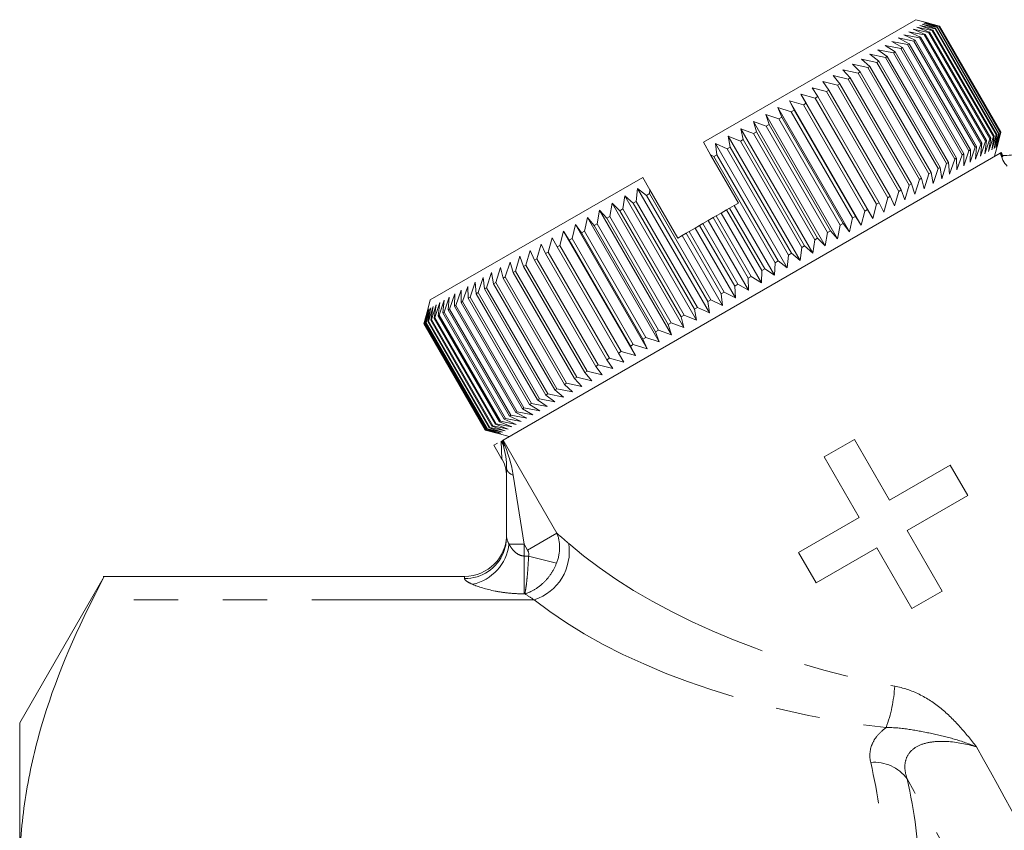
# Model space of a CAD drawing. Units: millimetres. Extents: x -38 to 606, y 10 to 329.
# Drawn here: x 101 to 129, y 284 to 307 of the extents above; entities that cross this region are included whole.
import ezdxf

# ---------------------------------------------------------------- set-up
doc = ezdxf.new("R2010")
doc.units = ezdxf.units.MM
doc.linetypes.add('PHANTOM', pattern=[12.7, 6.35, -1.27, 1.27, -1.27, 1.27, -1.27])

msp = doc.modelspace()

# ---------------------------------------------------------------- linework, layer by layer
at = {"color": 7, "linetype": 'Continuous', "lineweight": 15}
for p, q in [((120.726, 303.316), (126.788, 306.816)), ((127.062, 306.742), (126.788, 306.816)), ((127.339, 306.556), (126.907, 306.653)), ((126.907, 306.653), (127.277, 306.521)), ((127.402, 306.593), (126.974, 306.692)), ((126.974, 306.692), (127.355, 306.566)), ((127.445, 306.617), (127.023, 306.72)), ((127.023, 306.72), (127.414, 306.599)), ((127.468, 306.63), (127.052, 306.737)), ((127.052, 306.737), (127.452, 306.621)), ((127.47, 306.632), (127.062, 306.742)), ((127.062, 306.742), (127.47, 306.632)), ((126.893, 306.299), (126.448, 306.388)), ((126.448, 306.388), (126.771, 306.228)), ((127.033, 306.38), (126.59, 306.47)), ((126.59, 306.47), (126.926, 306.318)), ((127.155, 306.45), (126.714, 306.542)), ((126.714, 306.542), (127.062, 306.396)), ((127.257, 306.509), (126.82, 306.603)), ((126.82, 306.603), (127.18, 306.464)), ((127.062, 306.396), (127.033, 306.38)), ((128.783, 303.349), (127.033, 306.38)), ((127.062, 306.396), (128.812, 303.365)), ((127.18, 306.464), (127.155, 306.45)), ((128.905, 303.419), (127.155, 306.45)), ((127.18, 306.464), (128.93, 303.433)), ((127.277, 306.521), (127.257, 306.509)), ((129.007, 303.478), (127.257, 306.509)), ((127.277, 306.521), (129.027, 303.489)), ((127.355, 306.566), (127.339, 306.556)), ((129.089, 303.525), (127.339, 306.556)), ((127.355, 306.566), (129.105, 303.535)), ((127.414, 306.599), (127.402, 306.593)), ((129.152, 303.562), (127.402, 306.593)), ((127.414, 306.599), (129.164, 303.568)), ((127.452, 306.621), (127.445, 306.617)), ((129.195, 303.586), (127.445, 306.617)), ((127.452, 306.621), (129.202, 303.59)), ((127.47, 306.632), (127.468, 306.63)), ((129.218, 303.599), (127.468, 306.63)), ((127.47, 306.632), (129.22, 303.601)), ((129.22, 303.601), (127.47, 306.632)), ((126.362, 305.992), (125.916, 306.081)), ((125.916, 306.081), (126.199, 305.898)), ((126.557, 306.104), (126.11, 306.193)), ((126.11, 306.193), (126.407, 306.018)), ((126.734, 306.207), (126.288, 306.296)), ((126.288, 306.296), (126.598, 306.129)), ((126.598, 306.129), (126.557, 306.104)), ((128.307, 303.073), (126.557, 306.104)), ((126.598, 306.129), (128.348, 303.097)), ((126.771, 306.228), (126.734, 306.207)), ((128.484, 303.176), (126.734, 306.207)), ((126.771, 306.228), (128.521, 303.197)), ((126.926, 306.318), (126.893, 306.299)), ((128.643, 303.267), (126.893, 306.299)), ((126.926, 306.318), (128.676, 303.287)), ((125.921, 305.738), (125.479, 305.829)), ((125.479, 305.829), (125.734, 305.629)), ((126.15, 305.87), (125.705, 305.959)), ((125.705, 305.959), (125.974, 305.768)), ((126.199, 305.898), (126.15, 305.87)), ((127.9, 302.839), (126.15, 305.87)), ((126.199, 305.898), (127.949, 302.867)), ((126.407, 306.018), (126.362, 305.992)), ((128.112, 302.961), (126.362, 305.992)), ((126.407, 306.018), (128.157, 302.987)), ((125.417, 305.447), (124.982, 305.542)), ((124.982, 305.542), (125.206, 305.325)), ((125.677, 305.597), (125.238, 305.689)), ((125.238, 305.689), (125.477, 305.481)), ((125.734, 305.629), (125.677, 305.597)), ((127.427, 302.565), (125.677, 305.597)), ((125.734, 305.629), (127.484, 302.598)), ((125.974, 305.768), (125.921, 305.738)), ((127.671, 302.707), (125.921, 305.738)), ((125.974, 305.768), (127.724, 302.737)), ((125.143, 305.288), (124.712, 305.386)), ((124.712, 305.386), (124.921, 305.16)), ((125.206, 305.325), (125.143, 305.288)), ((126.893, 302.257), (125.143, 305.288)), ((125.206, 305.325), (126.956, 302.294)), ((125.477, 305.481), (125.417, 305.447)), ((127.167, 302.415), (125.417, 305.447)), ((125.477, 305.481), (127.227, 302.45)), ((124.554, 304.948), (124.134, 305.052)), ((124.134, 305.052), (124.312, 304.809)), ((124.855, 305.122), (124.429, 305.223)), ((124.429, 305.223), (124.623, 304.988)), ((124.623, 304.988), (124.554, 304.948)), ((124.623, 304.988), (126.373, 301.957)), ((124.921, 305.16), (124.855, 305.122)), ((126.605, 302.091), (124.855, 305.122)), ((124.921, 305.16), (126.671, 302.129)), ((123.916, 304.58), (123.511, 304.692)), ((123.511, 304.692), (123.658, 304.431)), ((125.561, 301.142), (123.511, 304.692)), ((124.241, 304.767), (123.828, 304.875)), ((123.828, 304.875), (123.99, 304.623)), ((124.312, 304.809), (124.241, 304.767)), ((125.991, 301.736), (124.241, 304.767)), ((124.312, 304.809), (126.062, 301.778)), ((126.304, 301.917), (124.554, 304.948)), ((123.581, 304.386), (123.184, 304.504)), ((123.184, 304.504), (123.315, 304.233)), ((125.234, 300.953), (123.184, 304.504)), ((123.658, 304.431), (123.581, 304.386)), ((123.658, 304.431), (125.408, 301.4)), ((123.99, 304.623), (123.916, 304.58)), ((125.666, 301.549), (123.916, 304.58)), ((123.99, 304.623), (125.74, 301.592)), ((123.237, 304.188), (122.849, 304.31)), ((122.849, 304.31), (122.964, 304.03)), ((124.899, 300.759), (122.849, 304.31)), ((123.315, 304.233), (123.237, 304.188)), ((124.987, 301.156), (123.237, 304.188)), ((123.315, 304.233), (125.065, 301.202)), ((125.331, 301.355), (123.581, 304.386)), ((122.523, 303.776), (122.155, 303.909)), ((122.155, 303.909), (122.239, 303.612)), ((124.205, 300.359), (122.155, 303.909)), ((122.883, 303.984), (122.505, 304.112)), ((122.505, 304.112), (122.605, 303.823)), ((124.555, 300.561), (122.505, 304.112)), ((122.964, 304.03), (122.883, 303.984)), ((124.633, 300.953), (122.883, 303.984)), ((122.964, 304.03), (124.714, 300.999)), ((122.156, 303.563), (121.798, 303.704)), ((121.798, 303.704), (121.867, 303.397)), ((123.848, 300.153), (121.798, 303.704)), ((122.239, 303.612), (122.156, 303.563)), ((123.906, 300.532), (122.156, 303.563)), ((122.239, 303.612), (123.989, 300.581)), ((122.605, 303.823), (122.523, 303.776)), ((124.273, 300.744), (122.523, 303.776)), ((122.605, 303.823), (124.355, 300.792)), ((129.024, 303.141), (129.152, 303.562)), ((129.073, 303.169), (129.195, 303.586)), ((129.164, 303.568), (129.073, 303.169)), ((129.102, 303.186), (129.218, 303.599)), ((129.202, 303.59), (129.102, 303.186)), ((129.22, 303.601), (129.112, 303.192)), ((129.112, 303.192), (129.22, 303.601)), ((129.152, 303.562), (129.164, 303.568)), ((129.195, 303.586), (129.202, 303.59)), ((129.218, 303.599), (129.22, 303.601)), ((120.934, 302.955), (120.726, 303.316)), ((121.405, 303.13), (121.071, 303.284)), ((121.071, 303.284), (121.111, 302.96)), ((123.121, 299.733), (121.071, 303.284)), ((121.783, 303.348), (121.437, 303.495)), ((121.437, 303.495), (121.491, 303.18)), ((123.487, 299.944), (121.437, 303.495)), ((121.867, 303.397), (121.783, 303.348)), ((123.533, 300.317), (121.783, 303.348)), ((121.867, 303.397), (123.617, 300.366)), ((128.64, 302.919), (128.783, 303.349)), ((128.676, 303.287), (128.64, 302.919)), ((128.643, 303.267), (128.676, 303.287)), ((128.764, 302.991), (128.905, 303.419)), ((128.812, 303.365), (128.764, 302.991)), ((128.783, 303.349), (128.812, 303.365)), ((128.87, 303.052), (129.007, 303.478)), ((128.93, 303.433), (128.87, 303.052)), ((128.905, 303.419), (128.93, 303.433)), ((128.957, 303.102), (129.089, 303.525)), ((129.027, 303.489), (128.957, 303.102)), ((129.007, 303.478), (129.027, 303.489)), ((129.105, 303.535), (129.024, 303.141)), ((129.089, 303.525), (129.105, 303.535)), ((115.009, 294.818), (129.194, 303.008)), ((121.491, 303.18), (121.405, 303.13)), ((123.155, 300.099), (121.405, 303.13)), ((121.491, 303.18), (123.241, 300.149)), ((128.16, 302.642), (128.307, 303.073)), ((128.307, 303.073), (128.348, 303.097)), ((128.338, 302.745), (128.484, 303.176)), ((128.348, 303.097), (128.338, 302.745)), ((128.484, 303.176), (128.521, 303.197)), ((128.498, 302.837), (128.643, 303.267)), ((128.521, 303.197), (128.498, 302.837)), ((129.038, 302.919), (129.112, 303.192)), ((129.194, 303.008), (129.23, 303.029)), ((121.726, 301.584), (120.934, 302.955)), ((121.024, 302.91), (120.934, 302.955)), ((121.111, 302.96), (121.024, 302.91)), ((122.774, 299.879), (121.024, 302.91)), ((121.111, 302.96), (122.861, 299.929)), ((127.671, 302.707), (127.724, 302.737)), ((127.724, 302.737), (127.755, 302.409)), ((127.755, 302.409), (127.9, 302.839)), ((127.9, 302.839), (127.949, 302.867)), ((127.949, 302.867), (127.966, 302.53)), ((127.966, 302.53), (128.112, 302.961)), ((128.112, 302.961), (128.157, 302.987)), ((128.157, 302.987), (128.16, 302.642)), ((127.167, 302.415), (127.227, 302.45)), ((127.227, 302.45), (127.288, 302.139)), ((127.288, 302.139), (127.427, 302.565)), ((127.427, 302.565), (127.484, 302.598)), ((127.484, 302.598), (127.529, 302.278)), ((127.529, 302.278), (127.671, 302.707)), ((112.932, 298.816), (118.994, 302.316)), ((119.198, 301.963), (118.994, 302.316)), ((126.762, 301.835), (126.893, 302.257)), ((126.893, 302.257), (126.956, 302.294)), ((126.956, 302.294), (127.032, 301.991)), ((127.032, 301.991), (127.167, 302.415)), ((118.849, 302.001), (118.808, 301.631)), ((119.103, 301.801), (118.849, 302.001)), ((120.899, 298.45), (118.849, 302.001)), ((119.198, 301.963), (119.189, 301.851)), ((119.994, 300.584), (119.198, 301.963)), ((126.184, 301.502), (126.304, 301.917)), ((126.304, 301.917), (126.373, 301.957)), ((126.373, 301.957), (126.479, 301.672)), ((126.479, 301.672), (126.605, 302.091)), ((126.605, 302.091), (126.671, 302.129)), ((126.671, 302.129), (126.762, 301.835)), ((118.484, 301.79), (118.431, 301.413)), ((118.722, 301.581), (118.484, 301.79)), ((120.534, 298.239), (118.484, 301.79)), ((118.808, 301.631), (118.722, 301.581)), ((118.808, 301.631), (120.558, 298.6)), ((119.189, 301.851), (119.103, 301.801)), ((120.853, 298.77), (119.103, 301.801)), ((119.189, 301.851), (120.939, 298.82)), ((121.603, 301.512), (121.726, 301.584)), ((125.666, 301.549), (125.74, 301.592)), ((125.74, 301.592), (125.878, 301.325)), ((125.878, 301.325), (125.991, 301.736)), ((125.991, 301.736), (126.062, 301.778)), ((126.062, 301.778), (126.184, 301.502)), ((117.766, 301.375), (117.691, 300.986)), ((117.974, 301.149), (117.766, 301.375)), ((119.816, 297.825), (117.766, 301.375)), ((118.122, 301.581), (118.058, 301.198)), ((118.346, 301.364), (118.122, 301.581)), ((120.172, 298.031), (118.122, 301.581)), ((118.431, 301.413), (118.346, 301.364)), ((120.096, 298.333), (118.346, 301.364)), ((118.431, 301.413), (120.181, 298.382)), ((120.472, 298.55), (118.722, 301.581)), ((121.232, 301.298), (121.391, 301.39)), ((121.391, 301.39), (121.477, 301.44)), ((122.391, 299.658), (121.391, 301.39)), ((121.477, 301.44), (121.603, 301.512)), ((121.477, 301.44), (122.477, 299.708)), ((122.753, 299.52), (121.603, 301.512)), ((125.234, 300.953), (125.331, 301.355)), ((125.331, 301.355), (125.408, 301.4)), ((125.408, 301.4), (125.561, 301.142)), ((125.561, 301.142), (125.666, 301.549)), ((117.415, 301.173), (117.33, 300.777)), ((117.608, 300.938), (117.415, 301.173)), ((119.465, 297.622), (117.415, 301.173)), ((118.058, 301.198), (117.974, 301.149)), ((119.724, 298.118), (117.974, 301.149)), ((118.058, 301.198), (119.808, 298.166)), ((120.707, 300.995), (120.86, 301.084)), ((120.86, 301.084), (121.006, 301.168)), ((122.01, 299.092), (120.86, 301.084)), ((121.006, 301.168), (121.093, 301.218)), ((122.006, 299.435), (121.006, 301.168)), ((121.093, 301.218), (121.232, 301.298)), ((121.093, 301.218), (122.093, 299.486)), ((122.382, 299.306), (121.232, 301.298)), ((124.899, 300.759), (124.987, 301.156)), ((124.987, 301.156), (125.065, 301.202)), ((125.065, 301.202), (125.234, 300.953)), ((116.736, 300.781), (116.633, 300.375)), ((116.899, 300.528), (116.736, 300.781)), ((118.786, 297.23), (116.736, 300.781)), ((117.072, 300.975), (116.977, 300.574)), ((117.25, 300.731), (117.072, 300.975)), ((119.122, 297.424), (117.072, 300.975)), ((117.33, 300.777), (117.25, 300.731)), ((117.33, 300.777), (119.08, 297.746)), ((117.691, 300.986), (117.608, 300.938)), ((119.358, 297.907), (117.608, 300.938)), ((117.691, 300.986), (119.441, 297.955)), ((120.236, 300.723), (120.322, 300.773)), ((120.322, 300.773), (120.489, 300.869)), ((120.322, 300.773), (121.322, 299.041)), ((120.489, 300.869), (120.62, 300.945)), ((121.639, 298.877), (120.489, 300.869)), ((120.62, 300.945), (120.707, 300.995)), ((121.62, 299.213), (120.62, 300.945)), ((120.707, 300.995), (121.707, 299.263)), ((124.205, 300.359), (124.273, 300.744)), ((124.273, 300.744), (124.355, 300.792)), ((124.355, 300.792), (124.555, 300.561)), ((124.555, 300.561), (124.633, 300.953)), ((124.633, 300.953), (124.714, 300.999)), ((124.714, 300.999), (124.899, 300.759)), ((116.41, 300.592), (116.298, 300.182)), ((116.556, 300.331), (116.41, 300.592)), ((116.977, 300.574), (116.899, 300.528)), ((118.649, 297.497), (116.899, 300.528)), ((116.977, 300.574), (118.727, 297.543)), ((119, 297.7), (117.25, 300.731)), ((119.994, 300.584), (120.118, 300.655)), ((120.118, 300.655), (120.236, 300.723)), ((121.268, 298.663), (120.118, 300.655)), ((121.236, 298.991), (120.236, 300.723)), ((123.848, 300.153), (123.906, 300.532)), ((123.906, 300.532), (123.989, 300.581)), ((123.989, 300.581), (124.205, 300.359)), ((115.786, 300.233), (115.661, 299.814)), ((115.902, 299.953), (115.786, 300.233)), ((116.093, 300.409), (115.974, 299.994)), ((116.224, 300.139), (116.093, 300.409)), ((116.298, 300.182), (116.224, 300.139)), ((116.298, 300.182), (118.048, 297.151)), ((116.633, 300.375), (116.556, 300.331)), ((118.306, 297.3), (116.556, 300.331)), ((116.633, 300.375), (118.383, 297.344)), ((123.487, 299.944), (123.533, 300.317)), ((123.533, 300.317), (123.617, 300.366)), ((123.617, 300.366), (123.848, 300.153)), ((115.209, 299.899), (115.072, 299.474)), ((115.294, 299.602), (115.209, 299.899)), ((115.491, 300.062), (115.36, 299.64)), ((115.592, 299.774), (115.491, 300.062)), ((115.974, 299.994), (115.902, 299.953)), ((117.652, 296.922), (115.902, 299.953)), ((115.974, 299.994), (117.724, 296.963)), ((117.974, 297.108), (116.224, 300.139)), ((122.774, 299.879), (122.861, 299.929)), ((122.861, 299.929), (123.121, 299.733)), ((123.121, 299.733), (123.155, 300.099)), ((123.155, 300.099), (123.241, 300.149)), ((123.241, 300.149), (123.487, 299.944)), ((114.939, 299.743), (114.798, 299.316)), ((115.009, 299.437), (114.939, 299.743)), ((115.36, 299.64), (115.294, 299.602)), ((115.36, 299.64), (117.11, 296.609)), ((115.661, 299.814), (115.592, 299.774)), ((117.342, 296.743), (115.592, 299.774)), ((115.661, 299.814), (117.411, 296.783)), ((122.382, 299.306), (122.391, 299.658)), ((122.391, 299.658), (122.477, 299.708)), ((122.477, 299.708), (122.753, 299.52)), ((122.753, 299.52), (122.774, 299.879)), ((114.441, 299.456), (114.295, 299.025)), ((114.482, 299.133), (114.441, 299.456)), ((114.683, 299.596), (114.539, 299.166)), ((114.738, 299.281), (114.683, 299.596)), ((115.072, 299.474), (115.009, 299.437)), ((116.759, 296.406), (115.009, 299.437)), ((115.072, 299.474), (116.822, 296.443)), ((117.044, 296.571), (115.294, 299.602)), ((122.006, 299.435), (122.093, 299.486)), ((122.01, 299.092), (122.006, 299.435)), ((122.093, 299.486), (122.382, 299.306)), ((113.81, 299.092), (113.66, 298.659)), ((113.809, 298.745), (113.81, 299.092)), ((114.005, 299.204), (113.855, 298.771)), ((114.017, 298.865), (114.005, 299.204)), ((114.215, 299.325), (114.066, 298.893)), ((114.242, 298.994), (114.215, 299.325)), ((114.539, 299.166), (114.482, 299.133)), ((116.232, 296.102), (114.482, 299.133)), ((114.539, 299.166), (116.289, 296.135)), ((114.798, 299.316), (114.738, 299.281)), ((116.488, 296.25), (114.738, 299.281)), ((114.798, 299.316), (116.548, 296.285)), ((121.62, 299.213), (121.707, 299.263)), ((121.639, 298.877), (121.62, 299.213)), ((121.707, 299.263), (122.01, 299.092)), ((112.932, 298.816), (112.859, 298.542)), ((113.331, 298.815), (113.185, 298.384)), ((113.291, 298.446), (113.331, 298.815)), ((113.473, 298.897), (113.325, 298.465)), ((113.446, 298.535), (113.473, 298.897)), ((113.633, 298.989), (113.483, 298.557)), ((113.619, 298.635), (113.633, 298.989)), ((114.066, 298.893), (114.017, 298.865)), ((115.767, 295.834), (114.017, 298.865)), ((114.066, 298.893), (115.816, 295.862)), ((114.295, 299.025), (114.242, 298.994)), ((115.992, 295.963), (114.242, 298.994)), ((114.295, 299.025), (116.045, 295.994)), ((120.853, 298.77), (120.939, 298.82)), ((120.939, 298.82), (121.268, 298.663)), ((121.236, 298.991), (121.322, 299.041)), ((121.268, 298.663), (121.236, 298.991)), ((121.322, 299.041), (121.639, 298.877)), ((112.751, 298.133), (112.859, 298.542)), ((112.869, 298.548), (112.753, 298.135)), ((112.768, 298.144), (112.869, 298.548)), ((112.898, 298.565), (112.775, 298.148)), ((112.806, 298.166), (112.898, 298.565)), ((112.946, 298.593), (112.817, 298.172)), ((112.864, 298.199), (112.946, 298.593)), ((113.014, 298.632), (112.88, 298.208)), ((112.942, 298.244), (113.014, 298.632)), ((113.101, 298.682), (112.962, 298.255)), ((113.039, 298.3), (113.101, 298.682)), ((113.206, 298.743), (113.064, 298.314)), ((113.156, 298.367), (113.206, 298.743)), ((113.483, 298.557), (113.446, 298.535)), ((115.196, 295.504), (113.446, 298.535)), ((113.483, 298.557), (115.233, 295.525)), ((113.66, 298.659), (113.619, 298.635)), ((115.369, 295.604), (113.619, 298.635)), ((113.66, 298.659), (115.41, 295.628)), ((113.855, 298.771), (113.809, 298.745)), ((115.559, 295.714), (113.809, 298.745)), ((113.855, 298.771), (115.605, 295.74)), ((120.472, 298.55), (120.558, 298.6)), ((120.534, 298.239), (120.472, 298.55)), ((120.558, 298.6), (120.899, 298.45)), ((120.899, 298.45), (120.853, 298.77)), ((112.962, 298.255), (112.942, 298.244)), ((114.692, 295.213), (112.942, 298.244)), ((112.962, 298.255), (114.712, 295.224)), ((113.064, 298.314), (113.039, 298.3)), ((114.789, 295.269), (113.039, 298.3)), ((113.064, 298.314), (114.814, 295.283)), ((113.185, 298.384), (113.156, 298.367)), ((114.906, 295.336), (113.156, 298.367)), ((113.185, 298.384), (114.935, 295.353)), ((113.325, 298.465), (113.291, 298.446)), ((115.041, 295.415), (113.291, 298.446)), ((113.325, 298.465), (115.075, 295.434)), ((120.096, 298.333), (120.181, 298.382)), ((120.172, 298.031), (120.096, 298.333)), ((120.181, 298.382), (120.534, 298.239)), ((112.753, 298.135), (112.751, 298.133)), ((114.501, 295.102), (112.751, 298.133)), ((112.753, 298.135), (114.503, 295.104)), ((112.775, 298.148), (112.768, 298.144)), ((114.518, 295.113), (112.768, 298.144)), ((112.775, 298.148), (114.525, 295.117)), ((112.817, 298.172), (112.806, 298.166)), ((114.556, 295.134), (112.806, 298.166)), ((112.817, 298.172), (114.567, 295.141)), ((112.88, 298.208), (112.864, 298.199)), ((114.614, 295.168), (112.864, 298.199)), ((112.88, 298.208), (114.63, 295.177)), ((119.358, 297.907), (119.441, 297.955)), ((119.441, 297.955), (119.816, 297.825)), ((119.724, 298.118), (119.808, 298.166)), ((119.816, 297.825), (119.724, 298.118)), ((119.808, 298.166), (120.172, 298.031)), ((119, 297.7), (119.08, 297.746)), ((119.122, 297.424), (119, 297.7)), ((119.08, 297.746), (119.465, 297.622)), ((119.465, 297.622), (119.358, 297.907)), ((118.649, 297.497), (118.727, 297.543)), ((118.786, 297.23), (118.649, 297.497)), ((118.727, 297.543), (119.122, 297.424)), ((117.974, 297.108), (118.048, 297.151)), ((118.143, 296.859), (117.974, 297.108)), ((118.048, 297.151), (118.46, 297.042)), ((118.306, 297.3), (118.383, 297.344)), ((118.46, 297.042), (118.306, 297.3)), ((118.383, 297.344), (118.786, 297.23)), ((117.652, 296.922), (117.724, 296.963)), ((117.836, 296.682), (117.652, 296.922)), ((117.724, 296.963), (118.143, 296.859)), ((117.044, 296.571), (117.11, 296.609)), ((117.259, 296.348), (117.044, 296.571)), ((117.11, 296.609), (117.541, 296.512)), ((117.342, 296.743), (117.411, 296.783)), ((117.541, 296.512), (117.342, 296.743)), ((117.411, 296.783), (117.836, 296.682)), ((116.488, 296.25), (116.548, 296.285)), ((116.733, 296.045), (116.488, 296.25)), ((116.548, 296.285), (116.989, 296.193)), ((116.759, 296.406), (116.822, 296.443)), ((116.989, 296.193), (116.759, 296.406)), ((116.822, 296.443), (117.259, 296.348)), ((115.992, 295.963), (116.045, 295.994)), ((116.265, 295.775), (115.992, 295.963)), ((116.045, 295.994), (116.491, 295.905)), ((116.232, 296.102), (116.289, 296.135)), ((116.491, 295.905), (116.232, 296.102)), ((116.289, 296.135), (116.733, 296.045)), ((115.559, 295.714), (115.605, 295.74)), ((115.86, 295.541), (115.559, 295.714)), ((115.605, 295.74), (116.055, 295.653)), ((115.767, 295.834), (115.816, 295.862)), ((116.055, 295.653), (115.767, 295.834)), ((115.816, 295.862), (116.265, 295.775)), ((115.041, 295.415), (115.075, 295.434)), ((115.381, 295.264), (115.041, 295.415)), ((115.075, 295.434), (115.523, 295.346)), ((115.196, 295.504), (115.233, 295.525)), ((115.523, 295.346), (115.196, 295.504)), ((115.233, 295.525), (115.683, 295.439)), ((115.369, 295.604), (115.41, 295.628)), ((115.683, 295.439), (115.369, 295.604)), ((115.41, 295.628), (115.86, 295.541)), ((114.556, 295.134), (114.567, 295.141)), ((114.948, 295.014), (114.556, 295.134)), ((114.567, 295.141), (114.996, 295.042)), ((114.614, 295.168), (114.63, 295.177)), ((114.996, 295.042), (114.614, 295.168)), ((114.63, 295.177), (115.064, 295.081)), ((114.692, 295.213), (114.712, 295.224)), ((115.064, 295.081), (114.692, 295.213)), ((114.712, 295.224), (115.151, 295.131)), ((114.789, 295.269), (114.814, 295.283)), ((115.151, 295.131), (114.789, 295.269)), ((114.814, 295.283), (115.256, 295.192)), ((114.906, 295.336), (114.935, 295.353)), ((115.256, 295.192), (114.906, 295.336)), ((114.935, 295.353), (115.381, 295.264)), ((114.501, 295.102), (114.503, 295.104)), ((114.909, 294.992), (114.501, 295.102)), ((114.503, 295.104), (114.919, 294.997)), ((114.518, 295.113), (114.525, 295.117)), ((114.919, 294.997), (114.518, 295.113)), ((114.525, 295.117), (114.948, 295.014)), ((114.909, 294.992), (115.182, 294.919)), ((125.043, 294.838), (124.177, 294.338)), ((126.043, 293.106), (125.043, 294.838)), ((114.749, 294.669), (114.852, 294.728)), ((114.749, 294.669), (114.976, 294.275)), ((115.009, 294.818), (115.001, 294.814)), ((124.177, 294.338), (125.177, 292.606)), ((115.11, 292.046), (115.11, 293.999)), ((127.775, 294.106), (126.043, 293.106)), ((128.275, 293.24), (127.775, 294.106)), ((126.543, 292.24), (128.275, 293.24)), ((125.177, 292.606), (123.445, 291.606)), ((127.543, 290.508), (126.543, 292.24)), ((123.445, 291.606), (123.945, 290.74)), ((123.945, 290.74), (125.677, 291.74)), ((125.677, 291.74), (126.677, 290.008)), ((103.622, 290.928), (101.21, 286.751)), ((113.91, 290.928), (103.597, 290.928)), ((126.677, 290.008), (127.543, 290.508)), ((101.21, 282.464), (101.21, 286.751))]:
    msp.add_line(p, q, dxfattribs=at)
at = {"color": 8, "linetype": 'PHANTOM', "lineweight": 0}
for p, q in [((114.976, 294.275), (114.952, 294.786)), ((115.009, 294.818), (116.545, 292.157)), ((115.3, 293.82), (115.61, 291.847)), ((115.709, 291.675), (116.545, 292.157)), ((115.177, 291.847), (115.61, 291.847)), ((115.709, 291.675), (115.61, 291.847)), ((115.61, 291.847), (115.61, 291.509)), ((115.61, 290.429), (115.61, 291.509)), ((115.61, 291.509), (115.737, 291.509)), ((116.535, 291.304), (115.737, 291.509)), ((113.91, 290.862), (113.91, 290.928)), ((115.63, 290.429), (115.61, 290.429)), ((115.897, 290.258), (103.286, 290.258))]:
    msp.add_line(p, q, dxfattribs=at)
at = {"color": 7, "linetype": 'Continuous', "lineweight": 15, "flags": 128}
msp.add_lwpolyline([(115.025, 291.608), (115.087, 291.815), (115.11, 292.046)], dxfattribs=at)
at = {"color": 8, "linetype": 'PHANTOM', "lineweight": 0}
for centre, radius, start, end in [((129.287, 305.145), 2.205, 269.3341, 295.7565), ((114.235, 294.276), 0.88, 27.8145, 35.4128), ((115.146, 294.808), 0.18, 222.4284, 242.5938), ((115.341, 294.054), 0.237, 193.2288, 259.8513), ((113.854, 292.003), 1.332, 282.244, 353.2648), ((115.456, 291.634), 1.444, 287.7675, 9.2589), ((113.916, 292.06), 1.197, 269.7263, 337.8363), ((122.091, 288.035), 4.105, 339.68, 356.6068), ((125.608, 284.466), 1.156, 36.1, 95.2292)]:
    msp.add_arc(centre, radius, start, end, dxfattribs=at)
at = {"color": 7, "linetype": 'Continuous', "lineweight": 15}
for centre, radius, start, end in [((114.11, 293.775), 1, 0, 33.1056), ((113.91, 292.128), 1.2, 270, 0)]:
    msp.add_arc(centre, radius, start, end, dxfattribs=at)
at = {"color": 8, "linetype": 'PHANTOM', "lineweight": 0}
for centre, major_axis, ratio, start_param, end_param in [((125.477, 293.087), (10.581, -2.891), 0.456836, 3.899119, 4.903389), ((125.477, 292.048), (11.624, -1.956), 0.451416, 3.823749, 4.828019)]:
    msp.add_ellipse(centre, major_axis=major_axis, ratio=ratio, start_param=start_param, end_param=end_param, dxfattribs=at)
at = {"color": 7, "linetype": 'Continuous', "lineweight": 15}
for points, knots in [([(129.399, 302.639), (129.36, 302.671), (129.31, 302.742), (129.26, 302.844), (129.248, 302.877), (129.222, 302.942), (129.209, 302.975), (129.194, 303.008)], [0, 0, 0, 0, 0.5, 0.5, 0.75, 0.75, 1, 1, 1, 1]), ([(103.286, 290.258), (103.401, 290.487), (103.596, 290.875), (103.596, 290.877), (103.597, 290.877)], [0, 0, 0, 0, 0.588259, 1, 1, 1, 1]), ([(101.21, 282.464), (101.21, 283.118), (101.257, 283.775), (101.442, 285.089), (101.58, 285.743), (102.117, 287.694), (102.64, 288.981), (103.286, 290.258)], [0, 0, 0, 0, 0.25, 0.25, 0.5, 0.5, 1, 1, 1, 1])]:
    msp.add_open_spline(points, degree=3, knots=knots, dxfattribs=at)
at = {"color": 8, "linetype": 'PHANTOM', "lineweight": 0}
for points, knots in [([(129.194, 303.008), (129.213, 302.986), (129.231, 302.96), (129.252, 302.926), (129.256, 302.919), (129.264, 302.906), (129.269, 302.898), (129.274, 302.899), (129.271, 302.909), (129.267, 302.924), (129.264, 302.932), (129.261, 302.94)], [0, 0, 0, 0, 0.5, 0.5, 0.625, 0.625, 0.75, 0.75, 0.875, 0.875, 1, 1, 1, 1]), ([(115.001, 294.814), (115.007, 294.789), (115.019, 294.761), (115.041, 294.705), (115.052, 294.677), (115.064, 294.648)], [0, 0, 0, 0, 0.5, 0.5, 1, 1, 1, 1]), ([(116.545, 292.157), (116.598, 292.028), (116.624, 291.888), (116.62, 291.596), (116.591, 291.447), (116.535, 291.304)], [0, 0, 0, 0, 0.5, 0.5, 1, 1, 1, 1]), ([(115.177, 291.847), (115.216, 291.774), (115.268, 291.699), (115.373, 291.601), (115.412, 291.571), (115.504, 291.524), (115.556, 291.509), (115.61, 291.509)], [0, 0, 0, 0, 0.5, 0.5, 0.75, 0.75, 1, 1, 1, 1]), ([(115.737, 291.509), (115.733, 291.396), (115.726, 291.286), (115.711, 291.07), (115.703, 290.966), (115.684, 290.777), (115.674, 290.69), (115.652, 290.542), (115.641, 290.478), (115.63, 290.429)], [0, 0, 0, 0, 0.25, 0.25, 0.5, 0.5, 0.75, 0.75, 1, 1, 1, 1]), ([(116.535, 291.304), (116.494, 291.2), (116.442, 291.101), (116.317, 290.913), (116.245, 290.826), (116.086, 290.673), (115.998, 290.606), (115.819, 290.499), (115.723, 290.456), (115.63, 290.429)], [0, 0, 0, 0, 0.25, 0.25, 0.5, 0.5, 0.75, 0.75, 1, 1, 1, 1]), ([(114.136, 290.701), (114.066, 290.732), (114.01, 290.762), (113.932, 290.817), (113.91, 290.842), (113.91, 290.862)], [0, 0, 0, 0, 0.5, 0.5, 1, 1, 1, 1]), ([(115.61, 290.429), (115.467, 290.429), (115.325, 290.436), (115.047, 290.464), (114.911, 290.484), (114.527, 290.559), (114.298, 290.63), (114.136, 290.701)], [0, 0, 0, 0, 0.25, 0.25, 0.5, 0.5, 1, 1, 1, 1]), ([(126.189, 287.792), (126.432, 287.749), (126.664, 287.67), (127.109, 287.453), (127.319, 287.315), (127.703, 287.001), (127.88, 286.823), (128.213, 286.452), (128.373, 286.256), (128.526, 286.062)], [0, 0, 0, 0, 0.25, 0.25, 0.5, 0.5, 0.75, 0.75, 1, 1, 1, 1]), ([(125.502, 285.617), (125.462, 285.79), (125.471, 285.963), (125.577, 286.219), (125.627, 286.301), (125.76, 286.461), (125.842, 286.538), (125.941, 286.61)], [0, 0, 0, 0, 0.5, 0.5, 0.75, 0.75, 1, 1, 1, 1]), ([(125.941, 286.61), (126.166, 286.617), (126.386, 286.594), (126.819, 286.528), (127.031, 286.487), (127.461, 286.397), (127.676, 286.346), (128.104, 286.22), (128.319, 286.145), (128.526, 286.062)], [0, 0, 0, 0, 0.25, 0.25, 0.5, 0.5, 0.75, 0.75, 1, 1, 1, 1]), ([(128.526, 286.062), (128.248, 286.141), (127.962, 286.198), (127.538, 286.222), (127.399, 286.22), (127.137, 286.187), (127.012, 286.156), (126.799, 286.065), (126.709, 286.003), (126.576, 285.86), (126.532, 285.779), (126.481, 285.606), (126.474, 285.515), (126.489, 285.333), (126.51, 285.24), (126.542, 285.147)], [0, 0, 0, 0, 0.25, 0.25, 0.375, 0.375, 0.5, 0.5, 0.625, 0.625, 0.75, 0.75, 0.875, 0.875, 1, 1, 1, 1]), ([(128.526, 286.062), (129.581, 284.156), (130.63, 282.247), (132.71, 278.419), (133.74, 276.499), (134.752, 274.57)], [0, 0, 0, 0, 0.5, 0.5, 1, 1, 1, 1]), ([(123.723, 274.67), (124.191, 275.566), (124.598, 276.47), (125.257, 278.29), (125.506, 279.201), (125.825, 281.028), (125.893, 281.943), (125.838, 283.777), (125.716, 284.696), (125.502, 285.617)], [0, 0, 0, 0, 0.25, 0.25, 0.5, 0.5, 0.75, 0.75, 1, 1, 1, 1]), ([(126.542, 285.147), (126.755, 284.216), (126.877, 283.284), (126.932, 281.42), (126.864, 280.486), (126.548, 278.618), (126.299, 277.683), (125.64, 275.813), (125.232, 274.882), (124.763, 273.959)], [0, 0, 0, 0, 0.25, 0.25, 0.5, 0.5, 0.75, 0.75, 1, 1, 1, 1]), ([(132.771, 273.542), (131.761, 275.491), (130.732, 277.43), (128.651, 281.296), (127.599, 283.223), (126.542, 285.147)], [0, 0, 0, 0, 0.5, 0.5, 1, 1, 1, 1])]:
    msp.add_open_spline(points, degree=3, knots=knots, dxfattribs=at)
for points in [[(129.261, 302.94), (129.251, 302.971), (129.24, 303.001), (129.23, 303.029)], [(115.014, 294.687), (115.003, 294.727), (114.993, 294.768), (114.985, 294.805)], [(115.064, 294.648), (115.169, 294.379), (115.255, 294.106), (115.3, 293.82)], [(115.11, 292.046), (115.11, 291.998), (115.139, 291.925), (115.177, 291.847)], [(116.545, 292.157), (116.65, 292.067), (116.763, 291.969), (116.882, 291.866)], [(115.737, 291.509), (115.752, 291.565), (115.738, 291.625), (115.709, 291.675)], [(115.897, 290.258), (115.805, 290.318), (115.715, 290.375), (115.63, 290.429)]]:
    msp.add_open_spline(points, degree=3, dxfattribs=at)
at = {"color": 7, "linetype": 'Continuous', "lineweight": 15}
msp.add_open_spline([(115.11, 293.999), (115.11, 294.236), (115.07, 294.461), (115.014, 294.687)], degree=3, dxfattribs=at)

doc.saveas('drawing.dxf')
